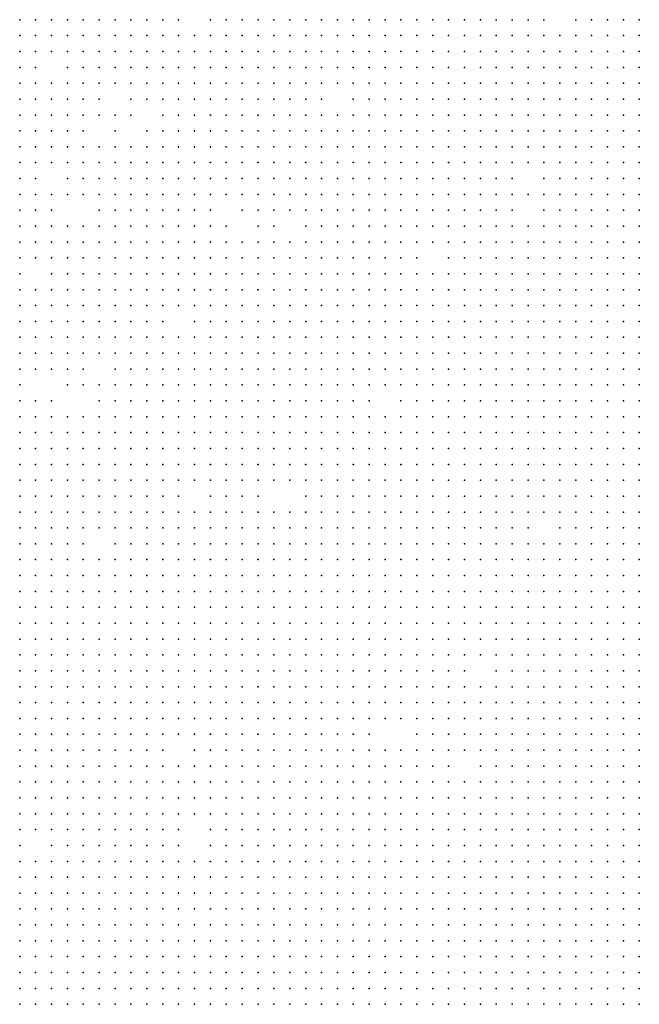
# Model space of a CAD drawing. Units: inches. Extents: x -1.3 to 1.3, y -1.05 to 1.05.
# Drawn here: x 0.32 to 0.4, y -0.55 to -0.42 of the extents above; entities that cross this region are included whole.
import ezdxf

# ---------------------------------------------------------------- set-up
doc = ezdxf.new("R2010")
doc.units = ezdxf.units.IN
doc.header["$MEASUREMENT"] = 0
doc.header["$PDMODE"] = 32
doc.header["$PDSIZE"] = 1e-05

msp = doc.modelspace()

# ---------------------------------------------------------------- linework, layer by layer
at = {"color": 0}
for p in [(0.324, -0.424), (0.326, -0.424), (0.328, -0.424), (0.33, -0.424), (0.332, -0.424), (0.334, -0.424), (0.336, -0.424), (0.338, -0.424), (0.34, -0.424), (0.342, -0.424), (0.344, -0.424), (0.348, -0.424), (0.35, -0.424), (0.352, -0.424), (0.354, -0.424), (0.356, -0.424), (0.358, -0.424), (0.36, -0.424), (0.362, -0.424), (0.364, -0.424), (0.366, -0.424), (0.368, -0.424), (0.37, -0.424), (0.372, -0.424), (0.374, -0.424), (0.376, -0.424), (0.378, -0.424), (0.38, -0.424), (0.382, -0.424), (0.384, -0.424), (0.386, -0.424), (0.388, -0.424), (0.39, -0.424), (0.394, -0.424), (0.396, -0.424), (0.398, -0.424), (0.4, -0.424), (0.402, -0.424), (0.324, -0.426), (0.326, -0.426), (0.328, -0.426), (0.33, -0.426), (0.332, -0.426), (0.334, -0.426), (0.336, -0.426), (0.338, -0.426), (0.34, -0.426), (0.342, -0.426), (0.344, -0.426), (0.346, -0.426), (0.348, -0.426), (0.35, -0.426), (0.352, -0.426), (0.354, -0.426), (0.356, -0.426), (0.358, -0.426), (0.36, -0.426), (0.362, -0.426), (0.364, -0.426), (0.366, -0.426), (0.368, -0.426), (0.37, -0.426), (0.372, -0.426), (0.374, -0.426), (0.376, -0.426), (0.378, -0.426), (0.38, -0.426), (0.382, -0.426), (0.384, -0.426), (0.386, -0.426), (0.388, -0.426), (0.39, -0.426), (0.392, -0.426), (0.394, -0.426), (0.396, -0.426), (0.398, -0.426), (0.4, -0.426), (0.402, -0.426), (0.324, -0.428), (0.326, -0.428), (0.328, -0.428), (0.33, -0.428), (0.332, -0.428), (0.334, -0.428), (0.336, -0.428), (0.338, -0.428), (0.34, -0.428), (0.342, -0.428), (0.344, -0.428), (0.346, -0.428), (0.348, -0.428), (0.35, -0.428), (0.352, -0.428), (0.354, -0.428), (0.356, -0.428), (0.358, -0.428), (0.36, -0.428), (0.362, -0.428), (0.364, -0.428), (0.366, -0.428), (0.368, -0.428), (0.37, -0.428), (0.372, -0.428), (0.374, -0.428), (0.376, -0.428), (0.378, -0.428), (0.38, -0.428), (0.382, -0.428), (0.384, -0.428), (0.386, -0.428), (0.388, -0.428), (0.39, -0.428), (0.392, -0.428), (0.394, -0.428), (0.396, -0.428), (0.398, -0.428), (0.4, -0.428), (0.402, -0.428), (0.324, -0.43), (0.326, -0.43), (0.33, -0.43), (0.332, -0.43), (0.334, -0.43), (0.336, -0.43), (0.338, -0.43), (0.34, -0.43), (0.342, -0.43), (0.344, -0.43), (0.346, -0.43), (0.348, -0.43), (0.35, -0.43), (0.352, -0.43), (0.354, -0.43), (0.356, -0.43), (0.358, -0.43), (0.36, -0.43), (0.362, -0.43), (0.364, -0.43), (0.366, -0.43), (0.368, -0.43), (0.37, -0.43), (0.372, -0.43), (0.374, -0.43), (0.376, -0.43), (0.378, -0.43), (0.38, -0.43), (0.382, -0.43), (0.384, -0.43), (0.386, -0.43), (0.388, -0.43), (0.39, -0.43), (0.392, -0.43), (0.394, -0.43), (0.396, -0.43), (0.398, -0.43), (0.4, -0.43), (0.402, -0.43), (0.324, -0.432), (0.326, -0.432), (0.328, -0.432), (0.33, -0.432), (0.332, -0.432), (0.334, -0.432), (0.336, -0.432), (0.338, -0.432), (0.34, -0.432), (0.342, -0.432), (0.344, -0.432), (0.346, -0.432), (0.348, -0.432), (0.35, -0.432), (0.352, -0.432), (0.354, -0.432), (0.356, -0.432), (0.358, -0.432), (0.36, -0.432), (0.362, -0.432), (0.364, -0.432), (0.366, -0.432), (0.368, -0.432), (0.37, -0.432), (0.372, -0.432), (0.374, -0.432), (0.376, -0.432), (0.378, -0.432), (0.38, -0.432), (0.382, -0.432), (0.384, -0.432), (0.386, -0.432), (0.388, -0.432), (0.39, -0.432), (0.392, -0.432), (0.394, -0.432), (0.396, -0.432), (0.398, -0.432), (0.4, -0.432), (0.402, -0.432), (0.324, -0.434), (0.326, -0.434), (0.328, -0.434), (0.33, -0.434), (0.332, -0.434), (0.334, -0.434), (0.338, -0.434), (0.34, -0.434), (0.342, -0.434), (0.344, -0.434), (0.346, -0.434), (0.348, -0.434), (0.35, -0.434), (0.352, -0.434), (0.354, -0.434), (0.356, -0.434), (0.358, -0.434), (0.36, -0.434), (0.362, -0.434), (0.366, -0.434), (0.368, -0.434), (0.37, -0.434), (0.372, -0.434), (0.374, -0.434), (0.376, -0.434), (0.378, -0.434), (0.38, -0.434), (0.382, -0.434), (0.384, -0.434), (0.386, -0.434), (0.388, -0.434), (0.39, -0.434), (0.392, -0.434), (0.394, -0.434), (0.396, -0.434), (0.398, -0.434), (0.4, -0.434), (0.402, -0.434), (0.324, -0.436), (0.326, -0.436), (0.328, -0.436), (0.33, -0.436), (0.332, -0.436), (0.334, -0.436), (0.336, -0.436), (0.338, -0.436), (0.342, -0.436), (0.344, -0.436), (0.346, -0.436), (0.348, -0.436), (0.35, -0.436), (0.352, -0.436), (0.354, -0.436), (0.356, -0.436), (0.358, -0.436), (0.36, -0.436), (0.362, -0.436), (0.364, -0.436), (0.366, -0.436), (0.368, -0.436), (0.37, -0.436), (0.372, -0.436), (0.374, -0.436), (0.376, -0.436), (0.378, -0.436), (0.38, -0.436), (0.382, -0.436), (0.384, -0.436), (0.386, -0.436), (0.388, -0.436), (0.39, -0.436), (0.392, -0.436), (0.394, -0.436), (0.396, -0.436), (0.398, -0.436), (0.4, -0.436), (0.402, -0.436), (0.324, -0.438), (0.326, -0.438), (0.328, -0.438), (0.33, -0.438), (0.332, -0.438), (0.336, -0.438), (0.34, -0.438), (0.342, -0.438), (0.344, -0.438), (0.346, -0.438), (0.348, -0.438), (0.35, -0.438), (0.352, -0.438), (0.354, -0.438), (0.356, -0.438), (0.358, -0.438), (0.36, -0.438), (0.362, -0.438), (0.364, -0.438), (0.366, -0.438), (0.368, -0.438), (0.37, -0.438), (0.372, -0.438), (0.374, -0.438), (0.376, -0.438), (0.378, -0.438), (0.38, -0.438), (0.382, -0.438), (0.384, -0.438), (0.386, -0.438), (0.388, -0.438), (0.39, -0.438), (0.392, -0.438), (0.394, -0.438), (0.396, -0.438), (0.398, -0.438), (0.4, -0.438), (0.402, -0.438), (0.324, -0.44), (0.326, -0.44), (0.328, -0.44), (0.33, -0.44), (0.332, -0.44), (0.334, -0.44), (0.336, -0.44), (0.338, -0.44), (0.34, -0.44), (0.342, -0.44), (0.344, -0.44), (0.346, -0.44), (0.348, -0.44), (0.35, -0.44), (0.352, -0.44), (0.354, -0.44), (0.356, -0.44), (0.358, -0.44), (0.36, -0.44), (0.362, -0.44), (0.364, -0.44), (0.366, -0.44), (0.368, -0.44), (0.37, -0.44), (0.372, -0.44), (0.374, -0.44), (0.376, -0.44), (0.378, -0.44), (0.38, -0.44), (0.382, -0.44), (0.384, -0.44), (0.386, -0.44), (0.388, -0.44), (0.39, -0.44), (0.392, -0.44), (0.394, -0.44), (0.396, -0.44), (0.398, -0.44), (0.4, -0.44), (0.402, -0.44), (0.324, -0.442), (0.326, -0.442), (0.328, -0.442), (0.33, -0.442), (0.332, -0.442), (0.334, -0.442), (0.336, -0.442), (0.338, -0.442), (0.34, -0.442), (0.342, -0.442), (0.344, -0.442), (0.346, -0.442), (0.348, -0.442), (0.35, -0.442), (0.352, -0.442), (0.354, -0.442), (0.356, -0.442), (0.358, -0.442), (0.36, -0.442), (0.362, -0.442), (0.364, -0.442), (0.366, -0.442), (0.368, -0.442), (0.37, -0.442), (0.372, -0.442), (0.374, -0.442), (0.376, -0.442), (0.378, -0.442), (0.38, -0.442), (0.382, -0.442), (0.384, -0.442), (0.386, -0.442), (0.388, -0.442), (0.39, -0.442), (0.392, -0.442), (0.394, -0.442), (0.396, -0.442), (0.398, -0.442), (0.4, -0.442), (0.402, -0.442), (0.324, -0.444), (0.326, -0.444), (0.33, -0.444), (0.332, -0.444), (0.334, -0.444), (0.336, -0.444), (0.338, -0.444), (0.34, -0.444), (0.342, -0.444), (0.344, -0.444), (0.346, -0.444), (0.348, -0.444), (0.35, -0.444), (0.352, -0.444), (0.354, -0.444), (0.356, -0.444), (0.358, -0.444), (0.36, -0.444), (0.362, -0.444), (0.364, -0.444), (0.366, -0.444), (0.368, -0.444), (0.37, -0.444), (0.372, -0.444), (0.374, -0.444), (0.376, -0.444), (0.378, -0.444), (0.38, -0.444), (0.382, -0.444), (0.384, -0.444), (0.386, -0.444), (0.39, -0.444), (0.392, -0.444), (0.394, -0.444), (0.396, -0.444), (0.398, -0.444), (0.4, -0.444), (0.402, -0.444), (0.324, -0.446), (0.326, -0.446), (0.328, -0.446), (0.33, -0.446), (0.332, -0.446), (0.334, -0.446), (0.336, -0.446), (0.338, -0.446), (0.34, -0.446), (0.342, -0.446), (0.344, -0.446), (0.346, -0.446), (0.348, -0.446), (0.35, -0.446), (0.352, -0.446), (0.354, -0.446), (0.356, -0.446), (0.358, -0.446), (0.36, -0.446), (0.362, -0.446), (0.364, -0.446), (0.366, -0.446), (0.368, -0.446), (0.37, -0.446), (0.372, -0.446), (0.374, -0.446), (0.376, -0.446), (0.378, -0.446), (0.38, -0.446), (0.382, -0.446), (0.384, -0.446), (0.386, -0.446), (0.388, -0.446), (0.39, -0.446), (0.392, -0.446), (0.394, -0.446), (0.396, -0.446), (0.398, -0.446), (0.4, -0.446), (0.402, -0.446), (0.324, -0.448), (0.326, -0.448), (0.328, -0.448), (0.334, -0.448), (0.336, -0.448), (0.338, -0.448), (0.34, -0.448), (0.342, -0.448), (0.344, -0.448), (0.346, -0.448), (0.348, -0.448), (0.352, -0.448), (0.354, -0.448), (0.356, -0.448), (0.358, -0.448), (0.36, -0.448), (0.362, -0.448), (0.364, -0.448), (0.366, -0.448), (0.368, -0.448), (0.37, -0.448), (0.372, -0.448), (0.374, -0.448), (0.376, -0.448), (0.378, -0.448), (0.38, -0.448), (0.382, -0.448), (0.384, -0.448), (0.386, -0.448), (0.39, -0.448), (0.392, -0.448), (0.394, -0.448), (0.396, -0.448), (0.398, -0.448), (0.4, -0.448), (0.402, -0.448), (0.324, -0.45), (0.326, -0.45), (0.328, -0.45), (0.33, -0.45), (0.332, -0.45), (0.334, -0.45), (0.336, -0.45), (0.338, -0.45), (0.34, -0.45), (0.342, -0.45), (0.344, -0.45), (0.346, -0.45), (0.348, -0.45), (0.35, -0.45), (0.354, -0.45), (0.356, -0.45), (0.36, -0.45), (0.362, -0.45), (0.364, -0.45), (0.366, -0.45), (0.368, -0.45), (0.37, -0.45), (0.372, -0.45), (0.374, -0.45), (0.376, -0.45), (0.378, -0.45), (0.38, -0.45), (0.382, -0.45), (0.384, -0.45), (0.386, -0.45), (0.388, -0.45), (0.39, -0.45), (0.392, -0.45), (0.394, -0.45), (0.396, -0.45), (0.398, -0.45), (0.4, -0.45), (0.402, -0.45), (0.324, -0.452), (0.326, -0.452), (0.328, -0.452), (0.33, -0.452), (0.332, -0.452), (0.334, -0.452), (0.336, -0.452), (0.338, -0.452), (0.34, -0.452), (0.342, -0.452), (0.344, -0.452), (0.346, -0.452), (0.348, -0.452), (0.35, -0.452), (0.352, -0.452), (0.354, -0.452), (0.356, -0.452), (0.358, -0.452), (0.36, -0.452), (0.362, -0.452), (0.364, -0.452), (0.366, -0.452), (0.368, -0.452), (0.37, -0.452), (0.372, -0.452), (0.374, -0.452), (0.376, -0.452), (0.378, -0.452), (0.38, -0.452), (0.382, -0.452), (0.384, -0.452), (0.386, -0.452), (0.388, -0.452), (0.39, -0.452), (0.392, -0.452), (0.394, -0.452), (0.396, -0.452), (0.398, -0.452), (0.4, -0.452), (0.402, -0.452), (0.324, -0.454), (0.326, -0.454), (0.328, -0.454), (0.33, -0.454), (0.332, -0.454), (0.334, -0.454), (0.336, -0.454), (0.338, -0.454), (0.34, -0.454), (0.342, -0.454), (0.344, -0.454), (0.346, -0.454), (0.348, -0.454), (0.35, -0.454), (0.352, -0.454), (0.354, -0.454), (0.356, -0.454), (0.358, -0.454), (0.36, -0.454), (0.362, -0.454), (0.364, -0.454), (0.366, -0.454), (0.368, -0.454), (0.37, -0.454), (0.372, -0.454), (0.374, -0.454), (0.378, -0.454), (0.38, -0.454), (0.382, -0.454), (0.384, -0.454), (0.386, -0.454), (0.388, -0.454), (0.39, -0.454), (0.392, -0.454), (0.394, -0.454), (0.396, -0.454), (0.398, -0.454), (0.4, -0.454), (0.402, -0.454), (0.324, -0.456), (0.328, -0.456), (0.33, -0.456), (0.332, -0.456), (0.334, -0.456), (0.336, -0.456), (0.338, -0.456), (0.34, -0.456), (0.342, -0.456), (0.344, -0.456), (0.346, -0.456), (0.348, -0.456), (0.35, -0.456), (0.352, -0.456), (0.354, -0.456), (0.356, -0.456), (0.358, -0.456), (0.36, -0.456), (0.362, -0.456), (0.364, -0.456), (0.366, -0.456), (0.368, -0.456), (0.37, -0.456), (0.372, -0.456), (0.374, -0.456), (0.376, -0.456), (0.378, -0.456), (0.38, -0.456), (0.382, -0.456), (0.384, -0.456), (0.386, -0.456), (0.388, -0.456), (0.39, -0.456), (0.392, -0.456), (0.394, -0.456), (0.396, -0.456), (0.398, -0.456), (0.4, -0.456), (0.402, -0.456), (0.324, -0.458), (0.326, -0.458), (0.328, -0.458), (0.33, -0.458), (0.332, -0.458), (0.334, -0.458), (0.336, -0.458), (0.338, -0.458), (0.34, -0.458), (0.342, -0.458), (0.344, -0.458), (0.346, -0.458), (0.348, -0.458), (0.35, -0.458), (0.352, -0.458), (0.354, -0.458), (0.356, -0.458), (0.358, -0.458), (0.36, -0.458), (0.362, -0.458), (0.364, -0.458), (0.366, -0.458), (0.368, -0.458), (0.37, -0.458), (0.372, -0.458), (0.374, -0.458), (0.376, -0.458), (0.378, -0.458), (0.38, -0.458), (0.382, -0.458), (0.384, -0.458), (0.386, -0.458), (0.388, -0.458), (0.39, -0.458), (0.392, -0.458), (0.394, -0.458), (0.396, -0.458), (0.398, -0.458), (0.4, -0.458), (0.402, -0.458), (0.324, -0.46), (0.326, -0.46), (0.328, -0.46), (0.33, -0.46), (0.332, -0.46), (0.334, -0.46), (0.336, -0.46), (0.338, -0.46), (0.34, -0.46), (0.342, -0.46), (0.344, -0.46), (0.346, -0.46), (0.348, -0.46), (0.35, -0.46), (0.352, -0.46), (0.354, -0.46), (0.356, -0.46), (0.358, -0.46), (0.36, -0.46), (0.362, -0.46), (0.364, -0.46), (0.366, -0.46), (0.368, -0.46), (0.37, -0.46), (0.372, -0.46), (0.374, -0.46), (0.376, -0.46), (0.378, -0.46), (0.38, -0.46), (0.382, -0.46), (0.384, -0.46), (0.386, -0.46), (0.388, -0.46), (0.39, -0.46), (0.392, -0.46), (0.394, -0.46), (0.396, -0.46), (0.398, -0.46), (0.4, -0.46), (0.402, -0.46), (0.324, -0.462), (0.326, -0.462), (0.328, -0.462), (0.33, -0.462), (0.332, -0.462), (0.334, -0.462), (0.336, -0.462), (0.338, -0.462), (0.34, -0.462), (0.342, -0.462), (0.346, -0.462), (0.348, -0.462), (0.35, -0.462), (0.352, -0.462), (0.354, -0.462), (0.356, -0.462), (0.358, -0.462), (0.36, -0.462), (0.362, -0.462), (0.364, -0.462), (0.366, -0.462), (0.368, -0.462), (0.37, -0.462), (0.372, -0.462), (0.374, -0.462), (0.376, -0.462), (0.378, -0.462), (0.38, -0.462), (0.382, -0.462), (0.384, -0.462), (0.386, -0.462), (0.388, -0.462), (0.39, -0.462), (0.392, -0.462), (0.394, -0.462), (0.396, -0.462), (0.398, -0.462), (0.4, -0.462), (0.402, -0.462), (0.324, -0.464), (0.326, -0.464), (0.328, -0.464), (0.33, -0.464), (0.332, -0.464), (0.334, -0.464), (0.336, -0.464), (0.338, -0.464), (0.34, -0.464), (0.342, -0.464), (0.344, -0.464), (0.346, -0.464), (0.348, -0.464), (0.35, -0.464), (0.352, -0.464), (0.354, -0.464), (0.356, -0.464), (0.358, -0.464), (0.36, -0.464), (0.362, -0.464), (0.364, -0.464), (0.366, -0.464), (0.368, -0.464), (0.37, -0.464), (0.372, -0.464), (0.374, -0.464), (0.376, -0.464), (0.378, -0.464), (0.38, -0.464), (0.382, -0.464), (0.384, -0.464), (0.386, -0.464), (0.388, -0.464), (0.39, -0.464), (0.392, -0.464), (0.394, -0.464), (0.396, -0.464), (0.398, -0.464), (0.4, -0.464), (0.402, -0.464), (0.324, -0.466), (0.326, -0.466), (0.328, -0.466), (0.33, -0.466), (0.332, -0.466), (0.334, -0.466), (0.336, -0.466), (0.338, -0.466), (0.34, -0.466), (0.342, -0.466), (0.344, -0.466), (0.346, -0.466), (0.348, -0.466), (0.35, -0.466), (0.352, -0.466), (0.354, -0.466), (0.356, -0.466), (0.358, -0.466), (0.36, -0.466), (0.362, -0.466), (0.364, -0.466), (0.366, -0.466), (0.368, -0.466), (0.37, -0.466), (0.372, -0.466), (0.374, -0.466), (0.376, -0.466), (0.378, -0.466), (0.38, -0.466), (0.382, -0.466), (0.384, -0.466), (0.386, -0.466), (0.388, -0.466), (0.39, -0.466), (0.392, -0.466), (0.394, -0.466), (0.396, -0.466), (0.398, -0.466), (0.4, -0.466), (0.402, -0.466), (0.324, -0.468), (0.326, -0.468), (0.328, -0.468), (0.33, -0.468), (0.332, -0.468), (0.336, -0.468), (0.338, -0.468), (0.34, -0.468), (0.342, -0.468), (0.344, -0.468), (0.346, -0.468), (0.348, -0.468), (0.35, -0.468), (0.352, -0.468), (0.354, -0.468), (0.356, -0.468), (0.358, -0.468), (0.36, -0.468), (0.362, -0.468), (0.364, -0.468), (0.366, -0.468), (0.368, -0.468), (0.37, -0.468), (0.372, -0.468), (0.374, -0.468), (0.376, -0.468), (0.378, -0.468), (0.38, -0.468), (0.382, -0.468), (0.384, -0.468), (0.386, -0.468), (0.388, -0.468), (0.39, -0.468), (0.392, -0.468), (0.394, -0.468), (0.396, -0.468), (0.398, -0.468), (0.4, -0.468), (0.402, -0.468), (0.324, -0.47), (0.33, -0.47), (0.332, -0.47), (0.334, -0.47), (0.336, -0.47), (0.338, -0.47), (0.34, -0.47), (0.342, -0.47), (0.344, -0.47), (0.346, -0.47), (0.348, -0.47), (0.35, -0.47), (0.352, -0.47), (0.354, -0.47), (0.356, -0.47), (0.358, -0.47), (0.36, -0.47), (0.362, -0.47), (0.364, -0.47), (0.366, -0.47), (0.368, -0.47), (0.37, -0.47), (0.372, -0.47), (0.374, -0.47), (0.376, -0.47), (0.378, -0.47), (0.38, -0.47), (0.382, -0.47), (0.384, -0.47), (0.386, -0.47), (0.388, -0.47), (0.39, -0.47), (0.392, -0.47), (0.394, -0.47), (0.396, -0.47), (0.398, -0.47), (0.4, -0.47), (0.402, -0.47), (0.324, -0.472), (0.326, -0.472), (0.328, -0.472), (0.334, -0.472), (0.336, -0.472), (0.338, -0.472), (0.34, -0.472), (0.342, -0.472), (0.344, -0.472), (0.346, -0.472), (0.348, -0.472), (0.35, -0.472), (0.352, -0.472), (0.354, -0.472), (0.356, -0.472), (0.358, -0.472), (0.36, -0.472), (0.362, -0.472), (0.364, -0.472), (0.366, -0.472), (0.368, -0.472), (0.372, -0.472), (0.374, -0.472), (0.376, -0.472), (0.378, -0.472), (0.38, -0.472), (0.382, -0.472), (0.384, -0.472), (0.386, -0.472), (0.388, -0.472), (0.39, -0.472), (0.392, -0.472), (0.394, -0.472), (0.396, -0.472), (0.398, -0.472), (0.4, -0.472), (0.402, -0.472), (0.324, -0.474), (0.326, -0.474), (0.328, -0.474), (0.33, -0.474), (0.332, -0.474), (0.334, -0.474), (0.336, -0.474), (0.338, -0.474), (0.34, -0.474), (0.342, -0.474), (0.344, -0.474), (0.346, -0.474), (0.348, -0.474), (0.35, -0.474), (0.352, -0.474), (0.354, -0.474), (0.356, -0.474), (0.358, -0.474), (0.36, -0.474), (0.362, -0.474), (0.364, -0.474), (0.366, -0.474), (0.368, -0.474), (0.37, -0.474), (0.372, -0.474), (0.374, -0.474), (0.376, -0.474), (0.378, -0.474), (0.38, -0.474), (0.382, -0.474), (0.384, -0.474), (0.386, -0.474), (0.388, -0.474), (0.39, -0.474), (0.392, -0.474), (0.394, -0.474), (0.396, -0.474), (0.398, -0.474), (0.4, -0.474), (0.402, -0.474), (0.324, -0.476), (0.326, -0.476), (0.328, -0.476), (0.33, -0.476), (0.332, -0.476), (0.334, -0.476), (0.336, -0.476), (0.338, -0.476), (0.34, -0.476), (0.342, -0.476), (0.344, -0.476), (0.346, -0.476), (0.348, -0.476), (0.35, -0.476), (0.352, -0.476), (0.354, -0.476), (0.356, -0.476), (0.358, -0.476), (0.36, -0.476), (0.362, -0.476), (0.364, -0.476), (0.366, -0.476), (0.368, -0.476), (0.37, -0.476), (0.372, -0.476), (0.374, -0.476), (0.376, -0.476), (0.378, -0.476), (0.38, -0.476), (0.382, -0.476), (0.384, -0.476), (0.386, -0.476), (0.388, -0.476), (0.39, -0.476), (0.392, -0.476), (0.394, -0.476), (0.396, -0.476), (0.398, -0.476), (0.4, -0.476), (0.402, -0.476), (0.324, -0.478), (0.326, -0.478), (0.328, -0.478), (0.33, -0.478), (0.332, -0.478), (0.334, -0.478), (0.336, -0.478), (0.338, -0.478), (0.34, -0.478), (0.342, -0.478), (0.344, -0.478), (0.346, -0.478), (0.348, -0.478), (0.35, -0.478), (0.352, -0.478), (0.354, -0.478), (0.356, -0.478), (0.358, -0.478), (0.36, -0.478), (0.362, -0.478), (0.364, -0.478), (0.366, -0.478), (0.368, -0.478), (0.37, -0.478), (0.372, -0.478), (0.374, -0.478), (0.376, -0.478), (0.378, -0.478), (0.38, -0.478), (0.382, -0.478), (0.384, -0.478), (0.386, -0.478), (0.388, -0.478), (0.39, -0.478), (0.392, -0.478), (0.394, -0.478), (0.396, -0.478), (0.398, -0.478), (0.4, -0.478), (0.402, -0.478), (0.324, -0.48), (0.326, -0.48), (0.328, -0.48), (0.33, -0.48), (0.332, -0.48), (0.334, -0.48), (0.336, -0.48), (0.338, -0.48), (0.34, -0.48), (0.342, -0.48), (0.344, -0.48), (0.346, -0.48), (0.348, -0.48), (0.35, -0.48), (0.352, -0.48), (0.354, -0.48), (0.356, -0.48), (0.358, -0.48), (0.36, -0.48), (0.362, -0.48), (0.364, -0.48), (0.366, -0.48), (0.368, -0.48), (0.37, -0.48), (0.372, -0.48), (0.374, -0.48), (0.376, -0.48), (0.378, -0.48), (0.38, -0.48), (0.382, -0.48), (0.384, -0.48), (0.386, -0.48), (0.388, -0.48), (0.39, -0.48), (0.392, -0.48), (0.394, -0.48), (0.396, -0.48), (0.398, -0.48), (0.4, -0.48), (0.402, -0.48), (0.324, -0.482), (0.326, -0.482), (0.328, -0.482), (0.33, -0.482), (0.332, -0.482), (0.334, -0.482), (0.336, -0.482), (0.338, -0.482), (0.34, -0.482), (0.342, -0.482), (0.344, -0.482), (0.346, -0.482), (0.348, -0.482), (0.35, -0.482), (0.352, -0.482), (0.354, -0.482), (0.356, -0.482), (0.358, -0.482), (0.36, -0.482), (0.362, -0.482), (0.364, -0.482), (0.366, -0.482), (0.368, -0.482), (0.37, -0.482), (0.372, -0.482), (0.374, -0.482), (0.376, -0.482), (0.378, -0.482), (0.38, -0.482), (0.382, -0.482), (0.384, -0.482), (0.386, -0.482), (0.388, -0.482), (0.39, -0.482), (0.392, -0.482), (0.394, -0.482), (0.396, -0.482), (0.398, -0.482), (0.4, -0.482), (0.402, -0.482), (0.324, -0.484), (0.326, -0.484), (0.328, -0.484), (0.33, -0.484), (0.332, -0.484), (0.334, -0.484), (0.336, -0.484), (0.338, -0.484), (0.34, -0.484), (0.342, -0.484), (0.344, -0.484), (0.348, -0.484), (0.35, -0.484), (0.352, -0.484), (0.354, -0.484), (0.36, -0.484), (0.362, -0.484), (0.364, -0.484), (0.366, -0.484), (0.368, -0.484), (0.37, -0.484), (0.372, -0.484), (0.374, -0.484), (0.376, -0.484), (0.378, -0.484), (0.38, -0.484), (0.382, -0.484), (0.384, -0.484), (0.386, -0.484), (0.388, -0.484), (0.39, -0.484), (0.392, -0.484), (0.394, -0.484), (0.396, -0.484), (0.398, -0.484), (0.4, -0.484), (0.402, -0.484), (0.324, -0.486), (0.326, -0.486), (0.328, -0.486), (0.33, -0.486), (0.332, -0.486), (0.334, -0.486), (0.336, -0.486), (0.338, -0.486), (0.34, -0.486), (0.342, -0.486), (0.344, -0.486), (0.346, -0.486), (0.348, -0.486), (0.35, -0.486), (0.352, -0.486), (0.354, -0.486), (0.356, -0.486), (0.358, -0.486), (0.36, -0.486), (0.362, -0.486), (0.364, -0.486), (0.366, -0.486), (0.368, -0.486), (0.37, -0.486), (0.372, -0.486), (0.374, -0.486), (0.376, -0.486), (0.378, -0.486), (0.38, -0.486), (0.382, -0.486), (0.384, -0.486), (0.386, -0.486), (0.388, -0.486), (0.39, -0.486), (0.392, -0.486), (0.394, -0.486), (0.396, -0.486), (0.398, -0.486), (0.4, -0.486), (0.402, -0.486), (0.324, -0.488), (0.326, -0.488), (0.328, -0.488), (0.33, -0.488), (0.332, -0.488), (0.334, -0.488), (0.336, -0.488), (0.338, -0.488), (0.34, -0.488), (0.342, -0.488), (0.344, -0.488), (0.346, -0.488), (0.348, -0.488), (0.35, -0.488), (0.352, -0.488), (0.354, -0.488), (0.356, -0.488), (0.358, -0.488), (0.36, -0.488), (0.362, -0.488), (0.364, -0.488), (0.366, -0.488), (0.368, -0.488), (0.37, -0.488), (0.372, -0.488), (0.374, -0.488), (0.376, -0.488), (0.378, -0.488), (0.38, -0.488), (0.382, -0.488), (0.384, -0.488), (0.386, -0.488), (0.388, -0.488), (0.392, -0.488), (0.394, -0.488), (0.396, -0.488), (0.398, -0.488), (0.4, -0.488), (0.402, -0.488), (0.324, -0.49), (0.326, -0.49), (0.328, -0.49), (0.33, -0.49), (0.332, -0.49), (0.336, -0.49), (0.338, -0.49), (0.34, -0.49), (0.342, -0.49), (0.344, -0.49), (0.346, -0.49), (0.348, -0.49), (0.35, -0.49), (0.352, -0.49), (0.354, -0.49), (0.356, -0.49), (0.358, -0.49), (0.36, -0.49), (0.362, -0.49), (0.364, -0.49), (0.366, -0.49), (0.368, -0.49), (0.37, -0.49), (0.372, -0.49), (0.374, -0.49), (0.376, -0.49), (0.378, -0.49), (0.38, -0.49), (0.382, -0.49), (0.384, -0.49), (0.386, -0.49), (0.388, -0.49), (0.39, -0.49), (0.392, -0.49), (0.394, -0.49), (0.396, -0.49), (0.398, -0.49), (0.4, -0.49), (0.402, -0.49), (0.324, -0.492), (0.326, -0.492), (0.328, -0.492), (0.33, -0.492), (0.332, -0.492), (0.334, -0.492), (0.336, -0.492), (0.338, -0.492), (0.34, -0.492), (0.342, -0.492), (0.344, -0.492), (0.346, -0.492), (0.348, -0.492), (0.35, -0.492), (0.352, -0.492), (0.354, -0.492), (0.356, -0.492), (0.358, -0.492), (0.36, -0.492), (0.362, -0.492), (0.364, -0.492), (0.366, -0.492), (0.368, -0.492), (0.37, -0.492), (0.372, -0.492), (0.374, -0.492), (0.376, -0.492), (0.378, -0.492), (0.38, -0.492), (0.382, -0.492), (0.384, -0.492), (0.386, -0.492), (0.388, -0.492), (0.39, -0.492), (0.392, -0.492), (0.394, -0.492), (0.396, -0.492), (0.398, -0.492), (0.4, -0.492), (0.402, -0.492), (0.324, -0.494), (0.326, -0.494), (0.328, -0.494), (0.33, -0.494), (0.332, -0.494), (0.334, -0.494), (0.336, -0.494), (0.338, -0.494), (0.34, -0.494), (0.342, -0.494), (0.344, -0.494), (0.346, -0.494), (0.348, -0.494), (0.35, -0.494), (0.352, -0.494), (0.354, -0.494), (0.356, -0.494), (0.358, -0.494), (0.36, -0.494), (0.362, -0.494), (0.364, -0.494), (0.366, -0.494), (0.368, -0.494), (0.37, -0.494), (0.372, -0.494), (0.374, -0.494), (0.376, -0.494), (0.378, -0.494), (0.38, -0.494), (0.382, -0.494), (0.384, -0.494), (0.386, -0.494), (0.388, -0.494), (0.39, -0.494), (0.392, -0.494), (0.394, -0.494), (0.396, -0.494), (0.398, -0.494), (0.4, -0.494), (0.402, -0.494), (0.324, -0.496), (0.326, -0.496), (0.328, -0.496), (0.33, -0.496), (0.332, -0.496), (0.334, -0.496), (0.336, -0.496), (0.338, -0.496), (0.34, -0.496), (0.342, -0.496), (0.344, -0.496), (0.346, -0.496), (0.348, -0.496), (0.35, -0.496), (0.352, -0.496), (0.354, -0.496), (0.356, -0.496), (0.358, -0.496), (0.36, -0.496), (0.362, -0.496), (0.364, -0.496), (0.366, -0.496), (0.368, -0.496), (0.37, -0.496), (0.372, -0.496), (0.374, -0.496), (0.376, -0.496), (0.378, -0.496), (0.38, -0.496), (0.382, -0.496), (0.384, -0.496), (0.386, -0.496), (0.388, -0.496), (0.39, -0.496), (0.392, -0.496), (0.394, -0.496), (0.396, -0.496), (0.398, -0.496), (0.4, -0.496), (0.402, -0.496), (0.324, -0.498), (0.326, -0.498), (0.328, -0.498), (0.33, -0.498), (0.332, -0.498), (0.334, -0.498), (0.336, -0.498), (0.338, -0.498), (0.34, -0.498), (0.342, -0.498), (0.344, -0.498), (0.346, -0.498), (0.348, -0.498), (0.35, -0.498), (0.352, -0.498), (0.354, -0.498), (0.356, -0.498), (0.358, -0.498), (0.36, -0.498), (0.362, -0.498), (0.364, -0.498), (0.366, -0.498), (0.368, -0.498), (0.37, -0.498), (0.372, -0.498), (0.374, -0.498), (0.376, -0.498), (0.378, -0.498), (0.38, -0.498), (0.382, -0.498), (0.384, -0.498), (0.386, -0.498), (0.388, -0.498), (0.39, -0.498), (0.392, -0.498), (0.394, -0.498), (0.396, -0.498), (0.398, -0.498), (0.4, -0.498), (0.402, -0.498), (0.324, -0.5), (0.326, -0.5), (0.328, -0.5), (0.33, -0.5), (0.332, -0.5), (0.334, -0.5), (0.336, -0.5), (0.338, -0.5), (0.34, -0.5), (0.342, -0.5), (0.344, -0.5), (0.346, -0.5), (0.348, -0.5), (0.35, -0.5), (0.352, -0.5), (0.354, -0.5), (0.356, -0.5), (0.358, -0.5), (0.36, -0.5), (0.362, -0.5), (0.364, -0.5), (0.366, -0.5), (0.368, -0.5), (0.37, -0.5), (0.372, -0.5), (0.374, -0.5), (0.376, -0.5), (0.378, -0.5), (0.38, -0.5), (0.382, -0.5), (0.384, -0.5), (0.386, -0.5), (0.388, -0.5), (0.39, -0.5), (0.392, -0.5), (0.394, -0.5), (0.396, -0.5), (0.398, -0.5), (0.4, -0.5), (0.402, -0.5), (0.324, -0.502), (0.326, -0.502), (0.328, -0.502), (0.33, -0.502), (0.332, -0.502), (0.334, -0.502), (0.336, -0.502), (0.338, -0.502), (0.34, -0.502), (0.342, -0.502), (0.344, -0.502), (0.346, -0.502), (0.348, -0.502), (0.35, -0.502), (0.352, -0.502), (0.354, -0.502), (0.356, -0.502), (0.358, -0.502), (0.36, -0.502), (0.362, -0.502), (0.364, -0.502), (0.366, -0.502), (0.368, -0.502), (0.37, -0.502), (0.372, -0.502), (0.374, -0.502), (0.376, -0.502), (0.378, -0.502), (0.38, -0.502), (0.382, -0.502), (0.384, -0.502), (0.386, -0.502), (0.388, -0.502), (0.39, -0.502), (0.392, -0.502), (0.394, -0.502), (0.396, -0.502), (0.398, -0.502), (0.4, -0.502), (0.402, -0.502), (0.324, -0.504), (0.326, -0.504), (0.328, -0.504), (0.33, -0.504), (0.332, -0.504), (0.334, -0.504), (0.336, -0.504), (0.338, -0.504), (0.34, -0.504), (0.342, -0.504), (0.344, -0.504), (0.346, -0.504), (0.348, -0.504), (0.35, -0.504), (0.352, -0.504), (0.354, -0.504), (0.356, -0.504), (0.358, -0.504), (0.36, -0.504), (0.362, -0.504), (0.364, -0.504), (0.366, -0.504), (0.368, -0.504), (0.37, -0.504), (0.372, -0.504), (0.374, -0.504), (0.376, -0.504), (0.378, -0.504), (0.38, -0.504), (0.382, -0.504), (0.384, -0.504), (0.386, -0.504), (0.388, -0.504), (0.39, -0.504), (0.392, -0.504), (0.394, -0.504), (0.396, -0.504), (0.398, -0.504), (0.4, -0.504), (0.402, -0.504), (0.324, -0.506), (0.326, -0.506), (0.328, -0.506), (0.33, -0.506), (0.332, -0.506), (0.334, -0.506), (0.336, -0.506), (0.338, -0.506), (0.34, -0.506), (0.342, -0.506), (0.344, -0.506), (0.346, -0.506), (0.348, -0.506), (0.35, -0.506), (0.352, -0.506), (0.354, -0.506), (0.356, -0.506), (0.358, -0.506), (0.36, -0.506), (0.362, -0.506), (0.364, -0.506), (0.366, -0.506), (0.368, -0.506), (0.37, -0.506), (0.372, -0.506), (0.374, -0.506), (0.376, -0.506), (0.378, -0.506), (0.38, -0.506), (0.384, -0.506), (0.386, -0.506), (0.388, -0.506), (0.39, -0.506), (0.392, -0.506), (0.394, -0.506), (0.396, -0.506), (0.398, -0.506), (0.4, -0.506), (0.402, -0.506), (0.324, -0.508), (0.326, -0.508), (0.328, -0.508), (0.33, -0.508), (0.332, -0.508), (0.334, -0.508), (0.336, -0.508), (0.338, -0.508), (0.34, -0.508), (0.342, -0.508), (0.344, -0.508), (0.346, -0.508), (0.348, -0.508), (0.35, -0.508), (0.352, -0.508), (0.354, -0.508), (0.356, -0.508), (0.358, -0.508), (0.36, -0.508), (0.362, -0.508), (0.364, -0.508), (0.366, -0.508), (0.368, -0.508), (0.37, -0.508), (0.372, -0.508), (0.374, -0.508), (0.376, -0.508), (0.378, -0.508), (0.38, -0.508), (0.382, -0.508), (0.384, -0.508), (0.386, -0.508), (0.388, -0.508), (0.39, -0.508), (0.392, -0.508), (0.394, -0.508), (0.396, -0.508), (0.398, -0.508), (0.4, -0.508), (0.402, -0.508), (0.324, -0.51), (0.326, -0.51), (0.328, -0.51), (0.33, -0.51), (0.332, -0.51), (0.334, -0.51), (0.336, -0.51), (0.338, -0.51), (0.34, -0.51), (0.342, -0.51), (0.344, -0.51), (0.346, -0.51), (0.348, -0.51), (0.35, -0.51), (0.352, -0.51), (0.354, -0.51), (0.356, -0.51), (0.358, -0.51), (0.36, -0.51), (0.362, -0.51), (0.364, -0.51), (0.366, -0.51), (0.368, -0.51), (0.37, -0.51), (0.372, -0.51), (0.374, -0.51), (0.376, -0.51), (0.378, -0.51), (0.38, -0.51), (0.382, -0.51), (0.384, -0.51), (0.386, -0.51), (0.388, -0.51), (0.39, -0.51), (0.392, -0.51), (0.394, -0.51), (0.396, -0.51), (0.398, -0.51), (0.4, -0.51), (0.402, -0.51), (0.324, -0.512), (0.326, -0.512), (0.328, -0.512), (0.33, -0.512), (0.332, -0.512), (0.334, -0.512), (0.336, -0.512), (0.338, -0.512), (0.34, -0.512), (0.342, -0.512), (0.344, -0.512), (0.346, -0.512), (0.348, -0.512), (0.35, -0.512), (0.352, -0.512), (0.354, -0.512), (0.356, -0.512), (0.358, -0.512), (0.36, -0.512), (0.362, -0.512), (0.364, -0.512), (0.366, -0.512), (0.368, -0.512), (0.37, -0.512), (0.372, -0.512), (0.374, -0.512), (0.376, -0.512), (0.378, -0.512), (0.38, -0.512), (0.382, -0.512), (0.384, -0.512), (0.386, -0.512), (0.388, -0.512), (0.39, -0.512), (0.392, -0.512), (0.394, -0.512), (0.396, -0.512), (0.398, -0.512), (0.4, -0.512), (0.402, -0.512), (0.324, -0.514), (0.326, -0.514), (0.328, -0.514), (0.33, -0.514), (0.332, -0.514), (0.334, -0.514), (0.336, -0.514), (0.338, -0.514), (0.34, -0.514), (0.342, -0.514), (0.344, -0.514), (0.346, -0.514), (0.348, -0.514), (0.35, -0.514), (0.352, -0.514), (0.354, -0.514), (0.356, -0.514), (0.358, -0.514), (0.36, -0.514), (0.362, -0.514), (0.364, -0.514), (0.366, -0.514), (0.368, -0.514), (0.374, -0.514), (0.376, -0.514), (0.378, -0.514), (0.38, -0.514), (0.382, -0.514), (0.384, -0.514), (0.386, -0.514), (0.388, -0.514), (0.39, -0.514), (0.392, -0.514), (0.394, -0.514), (0.396, -0.514), (0.398, -0.514), (0.4, -0.514), (0.402, -0.514), (0.324, -0.516), (0.326, -0.516), (0.328, -0.516), (0.33, -0.516), (0.332, -0.516), (0.334, -0.516), (0.336, -0.516), (0.338, -0.516), (0.34, -0.516), (0.342, -0.516), (0.346, -0.516), (0.348, -0.516), (0.35, -0.516), (0.352, -0.516), (0.354, -0.516), (0.356, -0.516), (0.358, -0.516), (0.36, -0.516), (0.362, -0.516), (0.364, -0.516), (0.366, -0.516), (0.368, -0.516), (0.37, -0.516), (0.372, -0.516), (0.374, -0.516), (0.376, -0.516), (0.378, -0.516), (0.38, -0.516), (0.382, -0.516), (0.384, -0.516), (0.386, -0.516), (0.388, -0.516), (0.39, -0.516), (0.392, -0.516), (0.394, -0.516), (0.396, -0.516), (0.398, -0.516), (0.4, -0.516), (0.402, -0.516), (0.324, -0.518), (0.326, -0.518), (0.328, -0.518), (0.33, -0.518), (0.332, -0.518), (0.334, -0.518), (0.336, -0.518), (0.338, -0.518), (0.34, -0.518), (0.342, -0.518), (0.344, -0.518), (0.346, -0.518), (0.348, -0.518), (0.35, -0.518), (0.352, -0.518), (0.354, -0.518), (0.356, -0.518), (0.358, -0.518), (0.36, -0.518), (0.362, -0.518), (0.364, -0.518), (0.366, -0.518), (0.368, -0.518), (0.37, -0.518), (0.372, -0.518), (0.374, -0.518), (0.376, -0.518), (0.378, -0.518), (0.382, -0.518), (0.384, -0.518), (0.386, -0.518), (0.388, -0.518), (0.39, -0.518), (0.392, -0.518), (0.394, -0.518), (0.396, -0.518), (0.398, -0.518), (0.4, -0.518), (0.402, -0.518), (0.324, -0.52), (0.326, -0.52), (0.328, -0.52), (0.33, -0.52), (0.332, -0.52), (0.334, -0.52), (0.336, -0.52), (0.338, -0.52), (0.34, -0.52), (0.342, -0.52), (0.344, -0.52), (0.346, -0.52), (0.348, -0.52), (0.35, -0.52), (0.352, -0.52), (0.354, -0.52), (0.356, -0.52), (0.358, -0.52), (0.36, -0.52), (0.362, -0.52), (0.364, -0.52), (0.366, -0.52), (0.368, -0.52), (0.37, -0.52), (0.372, -0.52), (0.374, -0.52), (0.376, -0.52), (0.378, -0.52), (0.38, -0.52), (0.382, -0.52), (0.384, -0.52), (0.386, -0.52), (0.388, -0.52), (0.39, -0.52), (0.392, -0.52), (0.394, -0.52), (0.396, -0.52), (0.398, -0.52), (0.4, -0.52), (0.402, -0.52), (0.324, -0.522), (0.326, -0.522), (0.328, -0.522), (0.33, -0.522), (0.332, -0.522), (0.334, -0.522), (0.336, -0.522), (0.338, -0.522), (0.34, -0.522), (0.342, -0.522), (0.344, -0.522), (0.346, -0.522), (0.348, -0.522), (0.35, -0.522), (0.352, -0.522), (0.354, -0.522), (0.356, -0.522), (0.358, -0.522), (0.36, -0.522), (0.362, -0.522), (0.364, -0.522), (0.366, -0.522), (0.368, -0.522), (0.37, -0.522), (0.372, -0.522), (0.374, -0.522), (0.376, -0.522), (0.378, -0.522), (0.38, -0.522), (0.382, -0.522), (0.384, -0.522), (0.386, -0.522), (0.388, -0.522), (0.39, -0.522), (0.392, -0.522), (0.394, -0.522), (0.396, -0.522), (0.398, -0.522), (0.4, -0.522), (0.402, -0.522), (0.324, -0.524), (0.326, -0.524), (0.328, -0.524), (0.33, -0.524), (0.332, -0.524), (0.334, -0.524), (0.336, -0.524), (0.338, -0.524), (0.34, -0.524), (0.342, -0.524), (0.344, -0.524), (0.346, -0.524), (0.348, -0.524), (0.35, -0.524), (0.352, -0.524), (0.354, -0.524), (0.356, -0.524), (0.358, -0.524), (0.36, -0.524), (0.362, -0.524), (0.364, -0.524), (0.366, -0.524), (0.368, -0.524), (0.37, -0.524), (0.372, -0.524), (0.374, -0.524), (0.376, -0.524), (0.378, -0.524), (0.38, -0.524), (0.382, -0.524), (0.384, -0.524), (0.386, -0.524), (0.388, -0.524), (0.39, -0.524), (0.392, -0.524), (0.394, -0.524), (0.396, -0.524), (0.398, -0.524), (0.4, -0.524), (0.402, -0.524), (0.324, -0.526), (0.326, -0.526), (0.328, -0.526), (0.33, -0.526), (0.332, -0.526), (0.334, -0.526), (0.336, -0.526), (0.338, -0.526), (0.34, -0.526), (0.342, -0.526), (0.344, -0.526), (0.348, -0.526), (0.35, -0.526), (0.352, -0.526), (0.354, -0.526), (0.356, -0.526), (0.358, -0.526), (0.36, -0.526), (0.362, -0.526), (0.364, -0.526), (0.366, -0.526), (0.368, -0.526), (0.37, -0.526), (0.372, -0.526), (0.374, -0.526), (0.376, -0.526), (0.378, -0.526), (0.38, -0.526), (0.382, -0.526), (0.384, -0.526), (0.386, -0.526), (0.388, -0.526), (0.39, -0.526), (0.392, -0.526), (0.394, -0.526), (0.396, -0.526), (0.398, -0.526), (0.4, -0.526), (0.402, -0.526), (0.324, -0.528), (0.328, -0.528), (0.33, -0.528), (0.332, -0.528), (0.334, -0.528), (0.336, -0.528), (0.338, -0.528), (0.34, -0.528), (0.342, -0.528), (0.344, -0.528), (0.348, -0.528), (0.35, -0.528), (0.352, -0.528), (0.354, -0.528), (0.356, -0.528), (0.358, -0.528), (0.36, -0.528), (0.362, -0.528), (0.364, -0.528), (0.366, -0.528), (0.368, -0.528), (0.37, -0.528), (0.372, -0.528), (0.374, -0.528), (0.376, -0.528), (0.378, -0.528), (0.38, -0.528), (0.382, -0.528), (0.384, -0.528), (0.386, -0.528), (0.388, -0.528), (0.39, -0.528), (0.392, -0.528), (0.394, -0.528), (0.396, -0.528), (0.398, -0.528), (0.4, -0.528), (0.402, -0.528), (0.324, -0.53), (0.326, -0.53), (0.328, -0.53), (0.33, -0.53), (0.332, -0.53), (0.334, -0.53), (0.336, -0.53), (0.338, -0.53), (0.34, -0.53), (0.342, -0.53), (0.344, -0.53), (0.346, -0.53), (0.348, -0.53), (0.35, -0.53), (0.352, -0.53), (0.354, -0.53), (0.356, -0.53), (0.358, -0.53), (0.36, -0.53), (0.362, -0.53), (0.364, -0.53), (0.366, -0.53), (0.368, -0.53), (0.37, -0.53), (0.372, -0.53), (0.374, -0.53), (0.376, -0.53), (0.378, -0.53), (0.38, -0.53), (0.382, -0.53), (0.384, -0.53), (0.386, -0.53), (0.388, -0.53), (0.39, -0.53), (0.392, -0.53), (0.394, -0.53), (0.396, -0.53), (0.398, -0.53), (0.4, -0.53), (0.402, -0.53), (0.324, -0.532), (0.326, -0.532), (0.328, -0.532), (0.33, -0.532), (0.332, -0.532), (0.334, -0.532), (0.336, -0.532), (0.338, -0.532), (0.34, -0.532), (0.342, -0.532), (0.344, -0.532), (0.346, -0.532), (0.348, -0.532), (0.35, -0.532), (0.352, -0.532), (0.354, -0.532), (0.356, -0.532), (0.358, -0.532), (0.36, -0.532), (0.362, -0.532), (0.364, -0.532), (0.366, -0.532), (0.368, -0.532), (0.37, -0.532), (0.372, -0.532), (0.374, -0.532), (0.376, -0.532), (0.378, -0.532), (0.38, -0.532), (0.382, -0.532), (0.384, -0.532), (0.386, -0.532), (0.388, -0.532), (0.39, -0.532), (0.392, -0.532), (0.394, -0.532), (0.396, -0.532), (0.398, -0.532), (0.4, -0.532), (0.402, -0.532), (0.324, -0.534), (0.326, -0.534), (0.328, -0.534), (0.33, -0.534), (0.332, -0.534), (0.334, -0.534), (0.336, -0.534), (0.338, -0.534), (0.34, -0.534), (0.342, -0.534), (0.344, -0.534), (0.346, -0.534), (0.348, -0.534), (0.35, -0.534), (0.352, -0.534), (0.354, -0.534), (0.356, -0.534), (0.358, -0.534), (0.36, -0.534), (0.362, -0.534), (0.364, -0.534), (0.366, -0.534), (0.368, -0.534), (0.37, -0.534), (0.372, -0.534), (0.374, -0.534), (0.376, -0.534), (0.378, -0.534), (0.38, -0.534), (0.382, -0.534), (0.384, -0.534), (0.386, -0.534), (0.388, -0.534), (0.39, -0.534), (0.392, -0.534), (0.394, -0.534), (0.396, -0.534), (0.398, -0.534), (0.4, -0.534), (0.402, -0.534), (0.324, -0.536), (0.326, -0.536), (0.328, -0.536), (0.33, -0.536), (0.332, -0.536), (0.334, -0.536), (0.336, -0.536), (0.338, -0.536), (0.34, -0.536), (0.342, -0.536), (0.344, -0.536), (0.346, -0.536), (0.348, -0.536), (0.35, -0.536), (0.352, -0.536), (0.354, -0.536), (0.356, -0.536), (0.358, -0.536), (0.36, -0.536), (0.362, -0.536), (0.364, -0.536), (0.366, -0.536), (0.368, -0.536), (0.37, -0.536), (0.372, -0.536), (0.374, -0.536), (0.376, -0.536), (0.378, -0.536), (0.38, -0.536), (0.382, -0.536), (0.384, -0.536), (0.386, -0.536), (0.388, -0.536), (0.39, -0.536), (0.392, -0.536), (0.394, -0.536), (0.396, -0.536), (0.398, -0.536), (0.4, -0.536), (0.402, -0.536), (0.324, -0.538), (0.326, -0.538), (0.328, -0.538), (0.33, -0.538), (0.332, -0.538), (0.334, -0.538), (0.336, -0.538), (0.338, -0.538), (0.34, -0.538), (0.342, -0.538), (0.344, -0.538), (0.346, -0.538), (0.348, -0.538), (0.35, -0.538), (0.352, -0.538), (0.354, -0.538), (0.356, -0.538), (0.358, -0.538), (0.36, -0.538), (0.362, -0.538), (0.364, -0.538), (0.366, -0.538), (0.368, -0.538), (0.37, -0.538), (0.372, -0.538), (0.374, -0.538), (0.376, -0.538), (0.378, -0.538), (0.38, -0.538), (0.382, -0.538), (0.384, -0.538), (0.386, -0.538), (0.388, -0.538), (0.39, -0.538), (0.392, -0.538), (0.394, -0.538), (0.396, -0.538), (0.398, -0.538), (0.4, -0.538), (0.402, -0.538), (0.324, -0.54), (0.326, -0.54), (0.328, -0.54), (0.33, -0.54), (0.332, -0.54), (0.334, -0.54), (0.336, -0.54), (0.338, -0.54), (0.34, -0.54), (0.342, -0.54), (0.344, -0.54), (0.346, -0.54), (0.348, -0.54), (0.35, -0.54), (0.352, -0.54), (0.354, -0.54), (0.356, -0.54), (0.358, -0.54), (0.36, -0.54), (0.362, -0.54), (0.364, -0.54), (0.366, -0.54), (0.368, -0.54), (0.37, -0.54), (0.372, -0.54), (0.374, -0.54), (0.376, -0.54), (0.378, -0.54), (0.38, -0.54), (0.382, -0.54), (0.384, -0.54), (0.386, -0.54), (0.388, -0.54), (0.39, -0.54), (0.392, -0.54), (0.394, -0.54), (0.396, -0.54), (0.398, -0.54), (0.4, -0.54), (0.402, -0.54), (0.324, -0.542), (0.326, -0.542), (0.328, -0.542), (0.33, -0.542), (0.332, -0.542), (0.334, -0.542), (0.336, -0.542), (0.338, -0.542), (0.34, -0.542), (0.342, -0.542), (0.344, -0.542), (0.346, -0.542), (0.348, -0.542), (0.35, -0.542), (0.352, -0.542), (0.354, -0.542), (0.356, -0.542), (0.358, -0.542), (0.36, -0.542), (0.362, -0.542), (0.364, -0.542), (0.366, -0.542), (0.368, -0.542), (0.37, -0.542), (0.372, -0.542), (0.374, -0.542), (0.376, -0.542), (0.378, -0.542), (0.38, -0.542), (0.382, -0.542), (0.384, -0.542), (0.386, -0.542), (0.388, -0.542), (0.39, -0.542), (0.392, -0.542), (0.394, -0.542), (0.396, -0.542), (0.398, -0.542), (0.4, -0.542), (0.402, -0.542), (0.324, -0.544), (0.326, -0.544), (0.328, -0.544), (0.33, -0.544), (0.332, -0.544), (0.334, -0.544), (0.336, -0.544), (0.338, -0.544), (0.34, -0.544), (0.342, -0.544), (0.344, -0.544), (0.346, -0.544), (0.348, -0.544), (0.35, -0.544), (0.352, -0.544), (0.354, -0.544), (0.356, -0.544), (0.358, -0.544), (0.36, -0.544), (0.362, -0.544), (0.364, -0.544), (0.366, -0.544), (0.368, -0.544), (0.37, -0.544), (0.372, -0.544), (0.374, -0.544), (0.376, -0.544), (0.378, -0.544), (0.38, -0.544), (0.382, -0.544), (0.384, -0.544), (0.386, -0.544), (0.388, -0.544), (0.39, -0.544), (0.392, -0.544), (0.394, -0.544), (0.396, -0.544), (0.398, -0.544), (0.4, -0.544), (0.402, -0.544), (0.324, -0.546), (0.326, -0.546), (0.328, -0.546), (0.33, -0.546), (0.332, -0.546), (0.334, -0.546), (0.336, -0.546), (0.338, -0.546), (0.34, -0.546), (0.342, -0.546), (0.344, -0.546), (0.346, -0.546), (0.348, -0.546), (0.35, -0.546), (0.352, -0.546), (0.354, -0.546), (0.356, -0.546), (0.358, -0.546), (0.36, -0.546), (0.362, -0.546), (0.364, -0.546), (0.366, -0.546), (0.368, -0.546), (0.37, -0.546), (0.372, -0.546), (0.374, -0.546), (0.376, -0.546), (0.378, -0.546), (0.38, -0.546), (0.382, -0.546), (0.384, -0.546), (0.386, -0.546), (0.388, -0.546), (0.39, -0.546), (0.392, -0.546), (0.394, -0.546), (0.396, -0.546), (0.398, -0.546), (0.4, -0.546), (0.402, -0.546), (0.324, -0.548), (0.326, -0.548), (0.328, -0.548), (0.33, -0.548), (0.332, -0.548), (0.334, -0.548), (0.336, -0.548), (0.338, -0.548), (0.34, -0.548), (0.342, -0.548), (0.344, -0.548), (0.346, -0.548), (0.348, -0.548), (0.35, -0.548), (0.352, -0.548), (0.354, -0.548), (0.356, -0.548), (0.358, -0.548), (0.36, -0.548), (0.362, -0.548), (0.364, -0.548), (0.366, -0.548), (0.368, -0.548), (0.37, -0.548), (0.372, -0.548), (0.374, -0.548), (0.376, -0.548), (0.378, -0.548), (0.38, -0.548), (0.382, -0.548), (0.384, -0.548), (0.386, -0.548), (0.388, -0.548), (0.39, -0.548), (0.392, -0.548), (0.394, -0.548), (0.396, -0.548), (0.398, -0.548), (0.4, -0.548), (0.402, -0.548)]:
    msp.add_point(p, dxfattribs=at)

doc.saveas('drawing.dxf')
